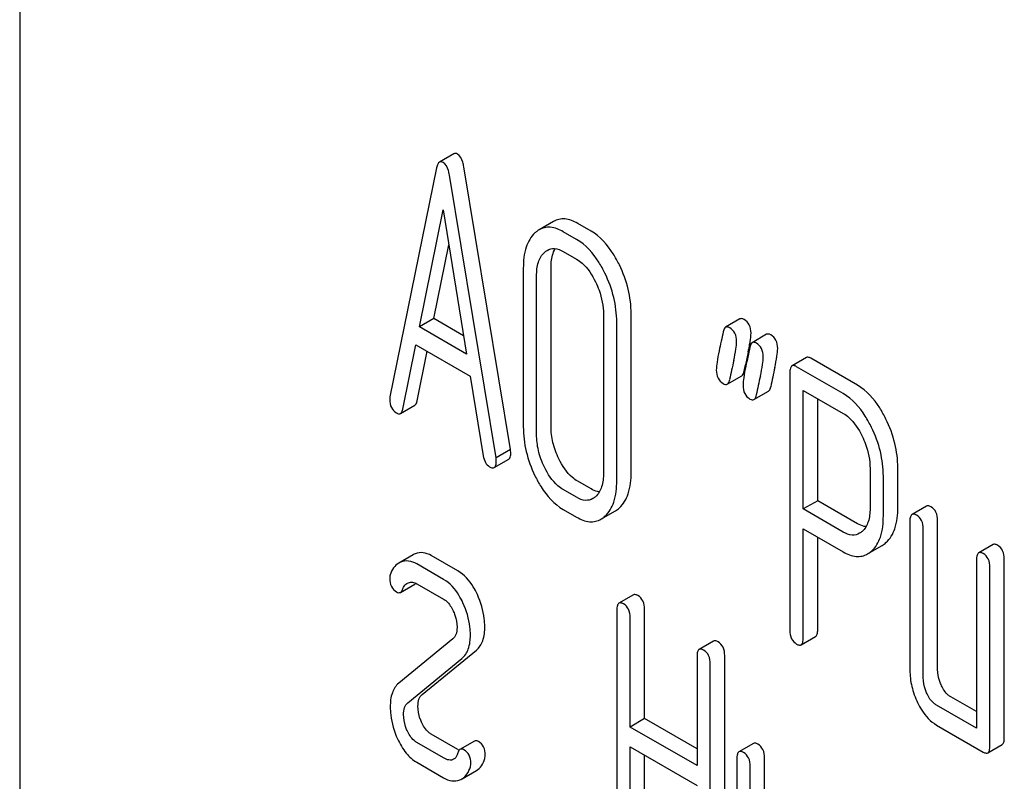
# Model space of a CAD drawing. Units: millimetres. Extents: x 0 to 4200, y 0 to 2970.
# Drawn here: x 3629 to 3643, y 1103 to 1114 of the extents above; entities that cross this region are included whole.
import ezdxf

# ---------------------------------------------------------------- set-up
doc = ezdxf.new("R2010")
doc.units = ezdxf.units.MM
doc.header["$LTSCALE"] = 231
doc.layers.get('0').update_dxf_attribs({"linetype": 'CONTINUOUS'})

msp = doc.modelspace()

# ---------------------------------------------------------------- linework, layer by layer
at = {"color": 7, "linetype": 'Continuous'}
for p, q in [((3628.774, 1122.648), (3628.774, 1000.172)), ((3635.163, 1112.394), (3634.951, 1112.271)), ((3634.91, 1112.189), (3634.223, 1108.821)), ((3635.997, 1108.042), (3635.31, 1112.203)), ((3635.785, 1107.92), (3635.098, 1112.08)), ((3634.657, 1109.846), (3635.004, 1111.569)), ((3635.004, 1111.569), (3635.351, 1109.445)), ((3636.63, 1111.398), (3636.418, 1111.275)), ((3637.182, 1111.257), (3636.985, 1111.37)), ((3636.969, 1111.134), (3636.773, 1111.247)), ((3634.869, 1109.969), (3635.088, 1111.055)), ((3636.773, 1110.956), (3636.969, 1110.842)), ((3636.185, 1110.712), (3636.185, 1108.377)), ((3636.593, 1108.386), (3636.593, 1110.721)), ((3636.381, 1108.264), (3636.381, 1110.598)), ((3637.364, 1110.031), (3637.364, 1107.697)), ((3637.772, 1107.706), (3637.772, 1110.04)), ((3634.869, 1109.969), (3634.657, 1109.846)), ((3635.351, 1109.445), (3634.657, 1109.846)), ((3635.307, 1109.716), (3634.869, 1109.969)), ((3637.56, 1107.583), (3637.56, 1109.918)), ((3639.373, 1109.964), (3639.161, 1109.842)), ((3639.765, 1109.738), (3639.553, 1109.615)), ((3634.411, 1108.637), (3634.604, 1109.585)), ((3634.604, 1109.585), (3635.404, 1109.123)), ((3634.623, 1108.759), (3634.771, 1109.488)), ((3640.351, 1109.396), (3640.139, 1109.274)), ((3639.434, 1109.195), (3639.454, 1109.291)), ((3640.893, 1108.866), (3640.206, 1109.262)), ((3641.105, 1108.989), (3640.418, 1109.385)), ((3635.404, 1109.123), (3635.596, 1107.952)), ((3639.186, 1109.006), (3639.399, 1109.128)), ((3640.108, 1109.173), (3640.108, 1105.385)), ((3639.579, 1108.779), (3639.791, 1108.902)), ((3640.304, 1107.169), (3640.304, 1108.914)), ((3640.304, 1108.914), (3640.893, 1108.574)), ((3634.378, 1108.574), (3634.59, 1108.697)), ((3640.517, 1107.291), (3640.517, 1108.792)), ((3635.997, 1108.042), (3635.785, 1107.92)), ((3635.758, 1107.779), (3635.971, 1107.902)), ((3641.287, 1107.766), (3641.287, 1107.179)), ((3641.483, 1107.066), (3641.483, 1107.653)), ((3641.696, 1107.189), (3641.696, 1107.775)), ((3637.182, 1107.463), (3636.985, 1107.576)), ((3636.969, 1107.341), (3636.773, 1107.454)), ((3640.517, 1107.291), (3640.304, 1107.169)), ((3641.105, 1106.952), (3640.517, 1107.291)), ((3636.773, 1107.162), (3636.969, 1107.049)), ((3637.328, 1107.02), (3637.541, 1107.142)), ((3640.893, 1106.829), (3640.304, 1107.169)), ((3642.117, 1107.212), (3641.905, 1107.09)), ((3641.874, 1106.99), (3641.874, 1104.801)), ((3642.282, 1104.81), (3642.282, 1106.999)), ((3640.304, 1105.272), (3640.304, 1106.877)), ((3640.304, 1106.877), (3640.893, 1106.537)), ((3642.07, 1104.688), (3642.07, 1106.876)), ((3640.517, 1105.395), (3640.517, 1106.755)), ((3643.098, 1106.646), (3642.886, 1106.524)), ((3634.563, 1106.494), (3634.351, 1106.372)), ((3641.252, 1106.508), (3641.464, 1106.631)), ((3635.012, 1106.134), (3634.619, 1106.361)), ((3635.224, 1106.257), (3634.831, 1106.483)), ((3642.855, 1106.423), (3642.855, 1103.943)), ((3643.263, 1103.806), (3643.263, 1106.432)), ((3643.051, 1103.684), (3643.051, 1106.31)), ((3634.378, 1105.943), (3634.59, 1106.065)), ((3634.619, 1106.069), (3635.012, 1105.842)), ((3637.805, 1105.906), (3637.593, 1105.784)), ((3637.562, 1105.683), (3637.562, 1101.89)), ((3637.97, 1104.085), (3637.97, 1105.692)), ((3637.758, 1103.962), (3637.758, 1105.57)), ((3635.149, 1105.258), (3634.351, 1104.605)), ((3638.984, 1105.225), (3638.772, 1105.103)), ((3640.273, 1105.172), (3640.486, 1105.294)), ((3634.696, 1104.44), (3635.494, 1105.094)), ((3634.484, 1104.317), (3635.282, 1104.971)), ((3638.741, 1105.003), (3638.741, 1103.395)), ((3639.149, 1101.218), (3639.149, 1105.012)), ((3638.937, 1101.096), (3638.937, 1104.889)), ((3642.855, 1104.188), (3642.478, 1104.405)), ((3642.855, 1103.943), (3642.266, 1104.283)), ((3637.97, 1104.085), (3637.758, 1103.962)), ((3638.741, 1103.64), (3637.97, 1104.085)), ((3638.741, 1103.395), (3637.758, 1103.962)), ((3642.266, 1103.991), (3642.953, 1103.594)), ((3635.224, 1103.63), (3634.831, 1103.857)), ((3635.465, 1103.755), (3635.253, 1103.633)), ((3635.012, 1103.508), (3634.619, 1103.734)), ((3637.758, 1101.776), (3637.758, 1103.67)), ((3637.758, 1103.67), (3638.741, 1103.103)), ((3639.57, 1103.719), (3639.358, 1103.597)), ((3643.02, 1103.583), (3643.232, 1103.706)), ((3637.97, 1101.899), (3637.97, 1103.548)), ((3639.327, 1103.497), (3639.327, 1101.308)), ((3639.736, 1101.317), (3639.736, 1103.506)), ((3634.619, 1103.443), (3635.012, 1103.216)), ((3635.283, 1103.2), (3635.495, 1103.322)), ((3639.524, 1101.195), (3639.524, 1103.383))]:
    msp.add_line(p, q, dxfattribs=at)
for centre, radius, start, end in [((3636.814, 1110.077), 2.746, 348.3826, 349.427), ((3657.061, 1105.616), 17.987, 167.6091, 168.2123), ((3636.124, 1110.219), 3.45, 347.5634, 348.3901), ((3660.263, 1104.759), 21.479, 167.6503, 168.4172), ((3660.864, 1104.656), 21.476, 167.6502, 168.4173), ((3660.652, 1104.534), 21.476, 167.6502, 168.4173), ((3634.684, 1106.284), 0.243, 111.8316, 119.955), ((3634.472, 1106.161), 0.243, 111.8316, 119.955), ((3635.407, 1103.947), 0.366, 239.9522, 242.926), ((3635.173, 1103.389), 0.219, 290.8539, 299.9456)]:
    msp.add_arc(centre, radius, start, end, dxfattribs=at)
for points, knots in [([(3635.216, 1112.389), (3635.207, 1112.394), (3635.19, 1112.401), (3635.17, 1112.398), (3635.163, 1112.394)], [0, 0, 0, 0, 0.552683, 1, 1, 1, 1]), ([(3635.31, 1112.203), (3635.306, 1112.225), (3635.292, 1112.293), (3635.257, 1112.365), (3635.216, 1112.389)], [0, 0, 0, 0, 0.319822, 1, 1, 1, 1]), ([(3634.951, 1112.271), (3634.94, 1112.265), (3634.921, 1112.238), (3634.913, 1112.207), (3634.91, 1112.189)], [0, 0, 0, 0, 0.400917, 1, 1, 1, 1]), ([(3635.004, 1112.266), (3634.995, 1112.271), (3634.978, 1112.279), (3634.958, 1112.275), (3634.951, 1112.271)], [0, 0, 0, 0, 0.552683, 1, 1, 1, 1]), ([(3635.098, 1112.08), (3635.094, 1112.103), (3635.08, 1112.17), (3635.045, 1112.242), (3635.004, 1112.266)], [0, 0, 0, 0, 0.319822, 1, 1, 1, 1]), ([(3636.985, 1111.37), (3636.927, 1111.403), (3636.834, 1111.441), (3636.708, 1111.434), (3636.654, 1111.412), (3636.63, 1111.398)], [0, 0, 0, 0, 0.539994, 0.770845, 1, 1, 1, 1]), ([(3636.418, 1111.275), (3636.402, 1111.266), (3636.381, 1111.251), (3636.362, 1111.235), (3636.357, 1111.231)], [0, 0, 0, 0, 0.741447, 1, 1, 1, 1]), ([(3636.773, 1111.247), (3636.715, 1111.281), (3636.622, 1111.319), (3636.496, 1111.311), (3636.442, 1111.289), (3636.418, 1111.275)], [0, 0, 0, 0, 0.539994, 0.770845, 1, 1, 1, 1]), ([(3636.357, 1111.231), (3636.297, 1111.175), (3636.201, 1111.005), (3636.185, 1110.816), (3636.185, 1110.712)], [0, 0, 0, 0, 0.440534, 1, 1, 1, 1]), ([(3637.387, 1110.636), (3637.359, 1110.692), (3637.256, 1110.883), (3637.104, 1111.056), (3636.969, 1111.134)], [0, 0, 0, 0, 0.28692, 1, 1, 1, 1]), ([(3637.599, 1110.758), (3637.571, 1110.814), (3637.468, 1111.005), (3637.316, 1111.179), (3637.182, 1111.257)], [0, 0, 0, 0, 0.28692, 1, 1, 1, 1]), ([(3636.538, 1110.973), (3636.569, 1110.992), (3636.655, 1111.011), (3636.734, 1110.978), (3636.773, 1110.956)], [0, 0, 0, 0, 0.449077, 1, 1, 1, 1]), ([(3636.593, 1110.721), (3636.593, 1110.748), (3636.597, 1110.843), (3636.619, 1110.94), (3636.654, 1110.998)], [0, 0, 0, 0, 0.287718, 1, 1, 1, 1]), ([(3636.381, 1110.598), (3636.381, 1110.666), (3636.391, 1110.792), (3636.455, 1110.905), (3636.497, 1110.943)], [0, 0, 0, 0, 0.547285, 1, 1, 1, 1]), ([(3636.969, 1110.842), (3636.998, 1110.826), (3637.117, 1110.739), (3637.198, 1110.61), (3637.248, 1110.509)], [0, 0, 0, 0, 0.228303, 1, 1, 1, 1]), ([(3637.772, 1110.04), (3637.772, 1110.162), (3637.741, 1110.41), (3637.654, 1110.645), (3637.599, 1110.758)], [0, 0, 0, 0, 0.490333, 1, 1, 1, 1]), ([(3637.56, 1109.918), (3637.56, 1110.039), (3637.529, 1110.288), (3637.442, 1110.522), (3637.387, 1110.636)], [0, 0, 0, 0, 0.490333, 1, 1, 1, 1]), ([(3637.248, 1110.509), (3637.267, 1110.469), (3637.332, 1110.318), (3637.364, 1110.152), (3637.364, 1110.031)], [0, 0, 0, 0, 0.268654, 1, 1, 1, 1]), ([(3639.434, 1109.956), (3639.428, 1109.96), (3639.41, 1109.969), (3639.385, 1109.972), (3639.373, 1109.964)], [0, 0, 0, 0, 0.314894, 1, 1, 1, 1]), ([(3639.161, 1109.842), (3639.156, 1109.839), (3639.137, 1109.822), (3639.13, 1109.796), (3639.126, 1109.776)], [0, 0, 0, 0, 0.194455, 1, 1, 1, 1]), ([(3639.222, 1109.834), (3639.216, 1109.837), (3639.197, 1109.847), (3639.173, 1109.849), (3639.161, 1109.842)], [0, 0, 0, 0, 0.314894, 1, 1, 1, 1]), ([(3639.324, 1109.635), (3639.324, 1109.676), (3639.311, 1109.756), (3639.253, 1109.816), (3639.222, 1109.834)], [0, 0, 0, 0, 0.528563, 1, 1, 1, 1]), ([(3639.536, 1109.757), (3639.536, 1109.798), (3639.523, 1109.879), (3639.465, 1109.938), (3639.434, 1109.956)], [0, 0, 0, 0, 0.528563, 1, 1, 1, 1]), ([(3639.513, 1109.574), (3639.517, 1109.592), (3639.527, 1109.653), (3639.536, 1109.715), (3639.536, 1109.757)], [0, 0, 0, 0, 0.309462, 1, 1, 1, 1]), ([(3639.826, 1109.73), (3639.82, 1109.733), (3639.802, 1109.743), (3639.777, 1109.745), (3639.765, 1109.738)], [0, 0, 0, 0, 0.314893, 1, 1, 1, 1]), ([(3639.928, 1109.531), (3639.928, 1109.572), (3639.915, 1109.652), (3639.858, 1109.712), (3639.826, 1109.73)], [0, 0, 0, 0, 0.528564, 1, 1, 1, 1]), ([(3639.281, 1109.353), (3639.294, 1109.409), (3639.312, 1109.502), (3639.324, 1109.597), (3639.324, 1109.635)], [0, 0, 0, 0, 0.597416, 1, 1, 1, 1]), ([(3639.553, 1109.615), (3639.549, 1109.613), (3639.529, 1109.596), (3639.522, 1109.569), (3639.518, 1109.549)], [0, 0, 0, 0, 0.194455, 1, 1, 1, 1]), ([(3639.614, 1109.607), (3639.608, 1109.611), (3639.59, 1109.62), (3639.565, 1109.623), (3639.553, 1109.615)], [0, 0, 0, 0, 0.314893, 1, 1, 1, 1]), ([(3639.716, 1109.408), (3639.716, 1109.449), (3639.703, 1109.53), (3639.645, 1109.589), (3639.614, 1109.607)], [0, 0, 0, 0, 0.528564, 1, 1, 1, 1]), ([(3639.066, 1109.495), (3639.055, 1109.439), (3639.037, 1109.345), (3639.025, 1109.25), (3639.025, 1109.212)], [0, 0, 0, 0, 0.598206, 1, 1, 1, 1]), ([(3639.674, 1109.127), (3639.686, 1109.182), (3639.704, 1109.275), (3639.716, 1109.37), (3639.716, 1109.408)], [0, 0, 0, 0, 0.597416, 1, 1, 1, 1]), ([(3639.886, 1109.249), (3639.898, 1109.305), (3639.916, 1109.398), (3639.928, 1109.493), (3639.928, 1109.531)], [0, 0, 0, 0, 0.597416, 1, 1, 1, 1]), ([(3640.418, 1109.385), (3640.412, 1109.389), (3640.392, 1109.399), (3640.365, 1109.404), (3640.351, 1109.396)], [0, 0, 0, 0, 0.327896, 1, 1, 1, 1]), ([(3639.459, 1109.268), (3639.447, 1109.212), (3639.429, 1109.119), (3639.418, 1109.024), (3639.418, 1108.985)], [0, 0, 0, 0, 0.598206, 1, 1, 1, 1]), ([(3640.139, 1109.274), (3640.127, 1109.267), (3640.109, 1109.231), (3640.108, 1109.195), (3640.108, 1109.173)], [0, 0, 0, 0, 0.38345, 1, 1, 1, 1]), ([(3640.206, 1109.262), (3640.2, 1109.266), (3640.18, 1109.277), (3640.153, 1109.281), (3640.139, 1109.274)], [0, 0, 0, 0, 0.327896, 1, 1, 1, 1]), ([(3639.025, 1109.212), (3639.025, 1109.171), (3639.037, 1109.09), (3639.095, 1109.031), (3639.127, 1109.013)], [0, 0, 0, 0, 0.525555, 1, 1, 1, 1]), ([(3639.399, 1109.128), (3639.403, 1109.131), (3639.422, 1109.148), (3639.43, 1109.174), (3639.434, 1109.195)], [0, 0, 0, 0, 0.193911, 1, 1, 1, 1]), ([(3639.127, 1109.013), (3639.137, 1109.007), (3639.157, 1108.998), (3639.179, 1109.001), (3639.186, 1109.006)], [0, 0, 0, 0, 0.56455, 1, 1, 1, 1]), ([(3639.186, 1109.006), (3639.191, 1109.008), (3639.21, 1109.025), (3639.218, 1109.052), (3639.222, 1109.072)], [0, 0, 0, 0, 0.193911, 1, 1, 1, 1]), ([(3639.418, 1108.985), (3639.418, 1108.945), (3639.429, 1108.864), (3639.488, 1108.805), (3639.52, 1108.786)], [0, 0, 0, 0, 0.525555, 1, 1, 1, 1]), ([(3639.791, 1108.902), (3639.795, 1108.904), (3639.815, 1108.921), (3639.822, 1108.948), (3639.826, 1108.968)], [0, 0, 0, 0, 0.193911, 1, 1, 1, 1]), ([(3641.521, 1108.492), (3641.493, 1108.548), (3641.389, 1108.738), (3641.239, 1108.911), (3641.105, 1108.989)], [0, 0, 0, 0, 0.287727, 1, 1, 1, 1]), ([(3634.223, 1108.821), (3634.222, 1108.817), (3634.219, 1108.804), (3634.219, 1108.79), (3634.219, 1108.78)], [0, 0, 0, 0, 0.275284, 1, 1, 1, 1]), ([(3639.579, 1108.779), (3639.583, 1108.782), (3639.603, 1108.799), (3639.61, 1108.825), (3639.614, 1108.846)], [0, 0, 0, 0, 0.193911, 1, 1, 1, 1]), ([(3641.309, 1108.369), (3641.281, 1108.425), (3641.177, 1108.615), (3641.027, 1108.789), (3640.893, 1108.866)], [0, 0, 0, 0, 0.287727, 1, 1, 1, 1]), ([(3634.219, 1108.78), (3634.219, 1108.739), (3634.231, 1108.659), (3634.288, 1108.6), (3634.319, 1108.582)], [0, 0, 0, 0, 0.529506, 1, 1, 1, 1]), ([(3634.59, 1108.697), (3634.594, 1108.699), (3634.613, 1108.715), (3634.62, 1108.74), (3634.623, 1108.759)], [0, 0, 0, 0, 0.194761, 1, 1, 1, 1]), ([(3639.52, 1108.786), (3639.53, 1108.781), (3639.549, 1108.772), (3639.571, 1108.775), (3639.579, 1108.779)], [0, 0, 0, 0, 0.56455, 1, 1, 1, 1]), ([(3634.319, 1108.582), (3634.325, 1108.579), (3634.342, 1108.569), (3634.366, 1108.567), (3634.378, 1108.574)], [0, 0, 0, 0, 0.309917, 1, 1, 1, 1]), ([(3634.378, 1108.574), (3634.382, 1108.577), (3634.401, 1108.593), (3634.408, 1108.618), (3634.411, 1108.637)], [0, 0, 0, 0, 0.194761, 1, 1, 1, 1]), ([(3640.893, 1108.574), (3640.922, 1108.558), (3641.039, 1108.471), (3641.12, 1108.343), (3641.17, 1108.242)], [0, 0, 0, 0, 0.228387, 1, 1, 1, 1]), ([(3636.185, 1108.377), (3636.185, 1108.256), (3636.215, 1108.007), (3636.301, 1107.772), (3636.356, 1107.658)], [0, 0, 0, 0, 0.489219, 1, 1, 1, 1]), ([(3636.708, 1107.907), (3636.671, 1107.984), (3636.613, 1108.14), (3636.593, 1108.306), (3636.593, 1108.386)], [0, 0, 0, 0, 0.513206, 1, 1, 1, 1]), ([(3641.696, 1107.775), (3641.696, 1107.896), (3641.664, 1108.144), (3641.577, 1108.378), (3641.521, 1108.492)], [0, 0, 0, 0, 0.487817, 1, 1, 1, 1]), ([(3636.496, 1107.785), (3636.458, 1107.863), (3636.4, 1108.02), (3636.381, 1108.186), (3636.381, 1108.264)], [0, 0, 0, 0, 0.526162, 1, 1, 1, 1]), ([(3641.17, 1108.242), (3641.189, 1108.203), (3641.255, 1108.052), (3641.287, 1107.886), (3641.287, 1107.766)], [0, 0, 0, 0, 0.268549, 1, 1, 1, 1]), ([(3641.483, 1107.653), (3641.483, 1107.773), (3641.452, 1108.022), (3641.365, 1108.255), (3641.309, 1108.369)], [0, 0, 0, 0, 0.487817, 1, 1, 1, 1]), ([(3635.596, 1107.952), (3635.601, 1107.918), (3635.618, 1107.855), (3635.664, 1107.806), (3635.688, 1107.791)], [0, 0, 0, 0, 0.550026, 1, 1, 1, 1]), ([(3635.971, 1107.902), (3635.982, 1107.908), (3636, 1107.941), (3636.001, 1107.975), (3636.001, 1107.996)], [0, 0, 0, 0, 0.386594, 1, 1, 1, 1]), ([(3636.001, 1107.996), (3636.001, 1107.999), (3636, 1108.015), (3635.998, 1108.03), (3635.997, 1108.042)], [0, 0, 0, 0, 0.205592, 1, 1, 1, 1]), ([(3635.758, 1107.779), (3635.77, 1107.786), (3635.787, 1107.819), (3635.788, 1107.853), (3635.788, 1107.874)], [0, 0, 0, 0, 0.386594, 1, 1, 1, 1]), ([(3635.788, 1107.874), (3635.788, 1107.877), (3635.788, 1107.892), (3635.786, 1107.907), (3635.785, 1107.92)], [0, 0, 0, 0, 0.205592, 1, 1, 1, 1]), ([(3636.985, 1107.576), (3636.958, 1107.592), (3636.839, 1107.678), (3636.757, 1107.805), (3636.708, 1107.907)], [0, 0, 0, 0, 0.219598, 1, 1, 1, 1]), ([(3635.688, 1107.791), (3635.695, 1107.787), (3635.716, 1107.776), (3635.744, 1107.771), (3635.758, 1107.779)], [0, 0, 0, 0, 0.328239, 1, 1, 1, 1]), ([(3636.356, 1107.658), (3636.384, 1107.602), (3636.487, 1107.411), (3636.639, 1107.24), (3636.773, 1107.162)], [0, 0, 0, 0, 0.28736, 1, 1, 1, 1]), ([(3636.773, 1107.454), (3636.745, 1107.47), (3636.626, 1107.556), (3636.545, 1107.684), (3636.496, 1107.785)], [0, 0, 0, 0, 0.228192, 1, 1, 1, 1]), ([(3637.364, 1107.697), (3637.364, 1107.628), (3637.354, 1107.502), (3637.29, 1107.387), (3637.248, 1107.35)], [0, 0, 0, 0, 0.547692, 1, 1, 1, 1]), ([(3637.599, 1107.185), (3637.659, 1107.239), (3637.756, 1107.411), (3637.772, 1107.6), (3637.772, 1107.706)], [0, 0, 0, 0, 0.435093, 1, 1, 1, 1]), ([(3637.387, 1107.062), (3637.447, 1107.117), (3637.544, 1107.288), (3637.56, 1107.478), (3637.56, 1107.583)], [0, 0, 0, 0, 0.435093, 1, 1, 1, 1]), ([(3637.304, 1107.419), (3637.294, 1107.42), (3637.251, 1107.428), (3637.211, 1107.446), (3637.182, 1107.463)], [0, 0, 0, 0, 0.227111, 1, 1, 1, 1]), ([(3637.208, 1107.321), (3637.176, 1107.303), (3637.089, 1107.283), (3637.009, 1107.318), (3636.969, 1107.341)], [0, 0, 0, 0, 0.448592, 1, 1, 1, 1]), ([(3642.184, 1107.201), (3642.177, 1107.205), (3642.157, 1107.216), (3642.13, 1107.22), (3642.117, 1107.212)], [0, 0, 0, 0, 0.327896, 1, 1, 1, 1]), ([(3641.287, 1107.179), (3641.287, 1107.112), (3641.277, 1106.987), (3641.212, 1106.874), (3641.17, 1106.838)], [0, 0, 0, 0, 0.548288, 1, 1, 1, 1]), ([(3641.522, 1106.674), (3641.583, 1106.728), (3641.68, 1106.897), (3641.696, 1107.084), (3641.696, 1107.189)], [0, 0, 0, 0, 0.436635, 1, 1, 1, 1]), ([(3641.905, 1107.09), (3641.893, 1107.083), (3641.875, 1107.047), (3641.874, 1107.012), (3641.874, 1106.99)], [0, 0, 0, 0, 0.38345, 1, 1, 1, 1]), ([(3641.972, 1107.079), (3641.965, 1107.083), (3641.945, 1107.093), (3641.918, 1107.098), (3641.905, 1107.09)], [0, 0, 0, 0, 0.327896, 1, 1, 1, 1]), ([(3642.07, 1106.876), (3642.07, 1106.918), (3642.059, 1106.999), (3642.003, 1107.061), (3641.972, 1107.079)], [0, 0, 0, 0, 0.538333, 1, 1, 1, 1]), ([(3642.282, 1106.999), (3642.282, 1107.041), (3642.271, 1107.121), (3642.215, 1107.183), (3642.184, 1107.201)], [0, 0, 0, 0, 0.538333, 1, 1, 1, 1]), ([(3636.969, 1107.049), (3637.028, 1107.015), (3637.122, 1106.976), (3637.249, 1106.983), (3637.303, 1107.005), (3637.328, 1107.02)], [0, 0, 0, 0, 0.539732, 0.770472, 1, 1, 1, 1]), ([(3641.228, 1106.909), (3641.218, 1106.909), (3641.175, 1106.917), (3641.134, 1106.935), (3641.105, 1106.952)], [0, 0, 0, 0, 0.228004, 1, 1, 1, 1]), ([(3641.31, 1106.551), (3641.37, 1106.605), (3641.467, 1106.774), (3641.483, 1106.962), (3641.483, 1107.066)], [0, 0, 0, 0, 0.436635, 1, 1, 1, 1]), ([(3641.133, 1106.812), (3641.101, 1106.793), (3641.014, 1106.772), (3640.933, 1106.806), (3640.893, 1106.829)], [0, 0, 0, 0, 0.449202, 1, 1, 1, 1]), ([(3643.165, 1106.635), (3643.158, 1106.639), (3643.138, 1106.649), (3643.111, 1106.654), (3643.098, 1106.646)], [0, 0, 0, 0, 0.327896, 1, 1, 1, 1]), ([(3634.831, 1106.483), (3634.794, 1106.505), (3634.715, 1106.536), (3634.63, 1106.524), (3634.594, 1106.509)], [0, 0, 0, 0, 0.527229, 1, 1, 1, 1]), ([(3640.893, 1106.537), (3640.952, 1106.504), (3641.045, 1106.465), (3641.172, 1106.472), (3641.227, 1106.494), (3641.252, 1106.508)], [0, 0, 0, 0, 0.539732, 0.770471, 1, 1, 1, 1]), ([(3642.886, 1106.524), (3642.874, 1106.517), (3642.856, 1106.481), (3642.855, 1106.445), (3642.855, 1106.423)], [0, 0, 0, 0, 0.38345, 1, 1, 1, 1]), ([(3642.953, 1106.513), (3642.946, 1106.516), (3642.926, 1106.527), (3642.899, 1106.531), (3642.886, 1106.524)], [0, 0, 0, 0, 0.327896, 1, 1, 1, 1]), ([(3643.051, 1106.31), (3643.051, 1106.352), (3643.04, 1106.433), (3642.984, 1106.495), (3642.953, 1106.513)], [0, 0, 0, 0, 0.538334, 1, 1, 1, 1]), ([(3643.263, 1106.432), (3643.263, 1106.474), (3643.252, 1106.555), (3643.196, 1106.617), (3643.165, 1106.635)], [0, 0, 0, 0, 0.538334, 1, 1, 1, 1]), ([(3634.351, 1106.372), (3634.322, 1106.355), (3634.267, 1106.304), (3634.237, 1106.237), (3634.226, 1106.2)], [0, 0, 0, 0, 0.469582, 1, 1, 1, 1]), ([(3634.619, 1106.361), (3634.582, 1106.382), (3634.503, 1106.414), (3634.418, 1106.401), (3634.382, 1106.387)], [0, 0, 0, 0, 0.527229, 1, 1, 1, 1]), ([(3635.509, 1105.91), (3635.491, 1105.949), (3635.422, 1106.082), (3635.317, 1106.203), (3635.224, 1106.257)], [0, 0, 0, 0, 0.285714, 1, 1, 1, 1]), ([(3634.219, 1106.148), (3634.219, 1106.108), (3634.231, 1106.027), (3634.289, 1105.968), (3634.321, 1105.949)], [0, 0, 0, 0, 0.525554, 1, 1, 1, 1]), ([(3634.411, 1105.994), (3634.413, 1106.003), (3634.425, 1106.034), (3634.448, 1106.062), (3634.469, 1106.074)], [0, 0, 0, 0, 0.273792, 1, 1, 1, 1]), ([(3634.494, 1106.085), (3634.513, 1106.09), (3634.557, 1106.096), (3634.599, 1106.081), (3634.619, 1106.069)], [0, 0, 0, 0, 0.456773, 1, 1, 1, 1]), ([(3635.297, 1105.787), (3635.279, 1105.826), (3635.21, 1105.96), (3635.105, 1106.08), (3635.012, 1106.134)], [0, 0, 0, 0, 0.285714, 1, 1, 1, 1]), ([(3634.321, 1105.949), (3634.331, 1105.944), (3634.349, 1105.935), (3634.37, 1105.939), (3634.378, 1105.943)], [0, 0, 0, 0, 0.559306, 1, 1, 1, 1]), ([(3634.378, 1105.943), (3634.381, 1105.945), (3634.398, 1105.958), (3634.406, 1105.979), (3634.411, 1105.994)], [0, 0, 0, 0, 0.202771, 1, 1, 1, 1]), ([(3637.872, 1105.895), (3637.866, 1105.899), (3637.846, 1105.909), (3637.818, 1105.914), (3637.805, 1105.906)], [0, 0, 0, 0, 0.327896, 1, 1, 1, 1]), ([(3635.012, 1105.842), (3635.026, 1105.834), (3635.087, 1105.789), (3635.128, 1105.723), (3635.153, 1105.67)], [0, 0, 0, 0, 0.228398, 1, 1, 1, 1]), ([(3635.406, 1105.317), (3635.406, 1105.356), (3635.396, 1105.518), (3635.348, 1105.676), (3635.297, 1105.787)], [0, 0, 0, 0, 0.241153, 1, 1, 1, 1]), ([(3635.618, 1105.44), (3635.618, 1105.479), (3635.608, 1105.64), (3635.56, 1105.798), (3635.509, 1105.91)], [0, 0, 0, 0, 0.241153, 1, 1, 1, 1]), ([(3637.593, 1105.784), (3637.581, 1105.777), (3637.563, 1105.741), (3637.562, 1105.705), (3637.562, 1105.683)], [0, 0, 0, 0, 0.38345, 1, 1, 1, 1]), ([(3637.66, 1105.773), (3637.653, 1105.776), (3637.633, 1105.787), (3637.606, 1105.791), (3637.593, 1105.784)], [0, 0, 0, 0, 0.327896, 1, 1, 1, 1]), ([(3637.758, 1105.57), (3637.758, 1105.612), (3637.747, 1105.693), (3637.691, 1105.755), (3637.66, 1105.773)], [0, 0, 0, 0, 0.538333, 1, 1, 1, 1]), ([(3637.97, 1105.692), (3637.97, 1105.734), (3637.959, 1105.815), (3637.903, 1105.877), (3637.872, 1105.895)], [0, 0, 0, 0, 0.538333, 1, 1, 1, 1]), ([(3635.153, 1105.67), (3635.162, 1105.65), (3635.194, 1105.574), (3635.21, 1105.491), (3635.21, 1105.43)], [0, 0, 0, 0, 0.268086, 1, 1, 1, 1]), ([(3635.21, 1105.43), (3635.21, 1105.413), (3635.207, 1105.352), (3635.183, 1105.286), (3635.149, 1105.258)], [0, 0, 0, 0, 0.289881, 1, 1, 1, 1]), ([(3635.494, 1105.094), (3635.537, 1105.128), (3635.607, 1105.242), (3635.618, 1105.369), (3635.618, 1105.44)], [0, 0, 0, 0, 0.43807, 1, 1, 1, 1]), ([(3640.108, 1105.385), (3640.108, 1105.343), (3640.117, 1105.262), (3640.175, 1105.201), (3640.206, 1105.183)], [0, 0, 0, 0, 0.539316, 1, 1, 1, 1]), ([(3640.486, 1105.294), (3640.497, 1105.301), (3640.516, 1105.337), (3640.517, 1105.372), (3640.517, 1105.395)], [0, 0, 0, 0, 0.379508, 1, 1, 1, 1]), ([(3635.282, 1104.971), (3635.325, 1105.006), (3635.395, 1105.119), (3635.406, 1105.247), (3635.406, 1105.317)], [0, 0, 0, 0, 0.43807, 1, 1, 1, 1]), ([(3639.051, 1105.214), (3639.045, 1105.218), (3639.025, 1105.229), (3638.997, 1105.233), (3638.984, 1105.225)], [0, 0, 0, 0, 0.327896, 1, 1, 1, 1]), ([(3639.149, 1105.012), (3639.149, 1105.054), (3639.138, 1105.134), (3639.082, 1105.196), (3639.051, 1105.214)], [0, 0, 0, 0, 0.538333, 1, 1, 1, 1]), ([(3640.273, 1105.172), (3640.285, 1105.179), (3640.303, 1105.214), (3640.304, 1105.25), (3640.304, 1105.272)], [0, 0, 0, 0, 0.379508, 1, 1, 1, 1]), ([(3638.772, 1105.103), (3638.76, 1105.096), (3638.742, 1105.06), (3638.741, 1105.025), (3638.741, 1105.003)], [0, 0, 0, 0, 0.38345, 1, 1, 1, 1]), ([(3638.839, 1105.092), (3638.832, 1105.096), (3638.812, 1105.106), (3638.785, 1105.111), (3638.772, 1105.103)], [0, 0, 0, 0, 0.327896, 1, 1, 1, 1]), ([(3638.937, 1104.889), (3638.937, 1104.931), (3638.926, 1105.012), (3638.87, 1105.074), (3638.839, 1105.092)], [0, 0, 0, 0, 0.538333, 1, 1, 1, 1]), ([(3640.206, 1105.183), (3640.213, 1105.179), (3640.233, 1105.169), (3640.26, 1105.164), (3640.273, 1105.172)], [0, 0, 0, 0, 0.325073, 1, 1, 1, 1]), ([(3641.874, 1104.801), (3641.874, 1104.72), (3641.893, 1104.553), (3641.951, 1104.397), (3641.988, 1104.321)], [0, 0, 0, 0, 0.490734, 1, 1, 1, 1]), ([(3642.339, 1104.57), (3642.329, 1104.59), (3642.297, 1104.666), (3642.282, 1104.749), (3642.282, 1104.81)], [0, 0, 0, 0, 0.263589, 1, 1, 1, 1]), ([(3642.127, 1104.448), (3642.117, 1104.468), (3642.085, 1104.544), (3642.07, 1104.627), (3642.07, 1104.688)], [0, 0, 0, 0, 0.269171, 1, 1, 1, 1]), ([(3634.351, 1104.605), (3634.308, 1104.569), (3634.238, 1104.457), (3634.227, 1104.329), (3634.227, 1104.259)], [0, 0, 0, 0, 0.440683, 1, 1, 1, 1]), ([(3642.478, 1104.405), (3642.464, 1104.413), (3642.405, 1104.455), (3642.364, 1104.519), (3642.339, 1104.57)], [0, 0, 0, 0, 0.221223, 1, 1, 1, 1]), ([(3634.635, 1104.268), (3634.635, 1104.303), (3634.64, 1104.366), (3634.675, 1104.423), (3634.696, 1104.44)], [0, 0, 0, 0, 0.560926, 1, 1, 1, 1]), ([(3641.988, 1104.321), (3642.006, 1104.283), (3642.075, 1104.156), (3642.177, 1104.042), (3642.266, 1103.991)], [0, 0, 0, 0, 0.286851, 1, 1, 1, 1]), ([(3642.266, 1104.283), (3642.252, 1104.291), (3642.192, 1104.333), (3642.151, 1104.397), (3642.127, 1104.448)], [0, 0, 0, 0, 0.227938, 1, 1, 1, 1]), ([(3634.227, 1104.259), (3634.227, 1104.219), (3634.236, 1104.057), (3634.283, 1103.898), (3634.334, 1103.787)], [0, 0, 0, 0, 0.243653, 1, 1, 1, 1]), ([(3634.423, 1104.145), (3634.423, 1104.18), (3634.428, 1104.243), (3634.462, 1104.3), (3634.484, 1104.317)], [0, 0, 0, 0, 0.549663, 1, 1, 1, 1]), ([(3634.687, 1104.032), (3634.679, 1104.051), (3634.649, 1104.126), (3634.635, 1104.208), (3634.635, 1104.268)], [0, 0, 0, 0, 0.255519, 1, 1, 1, 1]), ([(3634.475, 1103.91), (3634.466, 1103.93), (3634.437, 1104.005), (3634.423, 1104.086), (3634.423, 1104.145)], [0, 0, 0, 0, 0.268625, 1, 1, 1, 1]), ([(3634.831, 1103.857), (3634.817, 1103.865), (3634.754, 1103.91), (3634.712, 1103.978), (3634.687, 1104.032)], [0, 0, 0, 0, 0.224467, 1, 1, 1, 1]), ([(3634.619, 1103.734), (3634.604, 1103.743), (3634.542, 1103.788), (3634.499, 1103.856), (3634.475, 1103.91)], [0, 0, 0, 0, 0.228063, 1, 1, 1, 1]), ([(3634.334, 1103.787), (3634.368, 1103.713), (3634.444, 1103.58), (3634.56, 1103.477), (3634.619, 1103.443)], [0, 0, 0, 0, 0.542501, 1, 1, 1, 1]), ([(3635.524, 1103.749), (3635.514, 1103.755), (3635.495, 1103.763), (3635.473, 1103.76), (3635.465, 1103.755)], [0, 0, 0, 0, 0.557056, 1, 1, 1, 1]), ([(3635.626, 1103.55), (3635.626, 1103.591), (3635.613, 1103.671), (3635.556, 1103.731), (3635.524, 1103.749)], [0, 0, 0, 0, 0.528563, 1, 1, 1, 1]), ([(3643.232, 1103.706), (3643.244, 1103.713), (3643.262, 1103.748), (3643.263, 1103.784), (3643.263, 1103.806)], [0, 0, 0, 0, 0.379508, 1, 1, 1, 1]), ([(3635.253, 1103.633), (3635.25, 1103.631), (3635.234, 1103.618), (3635.226, 1103.598), (3635.221, 1103.583)], [0, 0, 0, 0, 0.205111, 1, 1, 1, 1]), ([(3635.312, 1103.626), (3635.302, 1103.632), (3635.283, 1103.641), (3635.261, 1103.637), (3635.253, 1103.633)], [0, 0, 0, 0, 0.557056, 1, 1, 1, 1]), ([(3635.414, 1103.427), (3635.414, 1103.468), (3635.401, 1103.549), (3635.343, 1103.608), (3635.312, 1103.626)], [0, 0, 0, 0, 0.528563, 1, 1, 1, 1]), ([(3639.358, 1103.597), (3639.346, 1103.59), (3639.328, 1103.554), (3639.327, 1103.519), (3639.327, 1103.497)], [0, 0, 0, 0, 0.38345, 1, 1, 1, 1]), ([(3639.426, 1103.586), (3639.419, 1103.59), (3639.399, 1103.6), (3639.372, 1103.605), (3639.358, 1103.597)], [0, 0, 0, 0, 0.327896, 1, 1, 1, 1]), ([(3639.638, 1103.708), (3639.631, 1103.712), (3639.611, 1103.723), (3639.584, 1103.727), (3639.57, 1103.719)], [0, 0, 0, 0, 0.327896, 1, 1, 1, 1]), ([(3639.736, 1103.506), (3639.736, 1103.548), (3639.725, 1103.629), (3639.669, 1103.69), (3639.638, 1103.708)], [0, 0, 0, 0, 0.538333, 1, 1, 1, 1]), ([(3643.02, 1103.583), (3643.032, 1103.59), (3643.05, 1103.626), (3643.051, 1103.661), (3643.051, 1103.684)], [0, 0, 0, 0, 0.379508, 1, 1, 1, 1]), ([(3635.159, 1103.487), (3635.139, 1103.476), (3635.083, 1103.471), (3635.036, 1103.494), (3635.012, 1103.508)], [0, 0, 0, 0, 0.445482, 1, 1, 1, 1]), ([(3635.221, 1103.583), (3635.218, 1103.573), (3635.206, 1103.536), (3635.183, 1103.501), (3635.159, 1103.487)], [0, 0, 0, 0, 0.274187, 1, 1, 1, 1]), ([(3635.495, 1103.322), (3635.524, 1103.339), (3635.579, 1103.392), (3635.607, 1103.461), (3635.618, 1103.499)], [0, 0, 0, 0, 0.459156, 1, 1, 1, 1]), ([(3635.618, 1103.499), (3635.619, 1103.503), (3635.623, 1103.52), (3635.626, 1103.537), (3635.626, 1103.55)], [0, 0, 0, 0, 0.235913, 1, 1, 1, 1]), ([(3639.524, 1103.383), (3639.524, 1103.425), (3639.513, 1103.506), (3639.457, 1103.568), (3639.426, 1103.586)], [0, 0, 0, 0, 0.538333, 1, 1, 1, 1]), ([(3642.953, 1103.594), (3642.959, 1103.591), (3642.979, 1103.58), (3643.006, 1103.576), (3643.02, 1103.583)], [0, 0, 0, 0, 0.325073, 1, 1, 1, 1]), ([(3635.283, 1103.2), (3635.312, 1103.216), (3635.366, 1103.27), (3635.395, 1103.339), (3635.406, 1103.377)], [0, 0, 0, 0, 0.459156, 1, 1, 1, 1]), ([(3635.406, 1103.377), (3635.407, 1103.381), (3635.411, 1103.397), (3635.414, 1103.414), (3635.414, 1103.427)], [0, 0, 0, 0, 0.235913, 1, 1, 1, 1]), ([(3635.012, 1103.216), (3635.05, 1103.194), (3635.128, 1103.162), (3635.215, 1103.171), (3635.251, 1103.185)], [0, 0, 0, 0, 0.52845, 1, 1, 1, 1])]:
    msp.add_open_spline(points, degree=3, knots=knots, dxfattribs=at)
for points in [[(3636.497, 1110.943), (3636.509, 1110.955), (3636.523, 1110.965), (3636.538, 1110.973)], [(3639.126, 1109.776), (3639.108, 1109.682), (3639.086, 1109.588), (3639.066, 1109.495)], [(3639.518, 1109.549), (3639.5, 1109.455), (3639.479, 1109.362), (3639.459, 1109.268)], [(3637.248, 1107.35), (3637.235, 1107.339), (3637.222, 1107.329), (3637.208, 1107.321)], [(3637.541, 1107.142), (3637.561, 1107.154), (3637.581, 1107.169), (3637.599, 1107.185)], [(3637.328, 1107.02), (3637.349, 1107.032), (3637.369, 1107.046), (3637.387, 1107.062)], [(3641.17, 1106.838), (3641.159, 1106.828), (3641.146, 1106.819), (3641.133, 1106.812)], [(3641.464, 1106.631), (3641.485, 1106.643), (3641.504, 1106.657), (3641.522, 1106.674)], [(3641.252, 1106.508), (3641.273, 1106.52), (3641.292, 1106.535), (3641.31, 1106.551)], [(3634.226, 1106.2), (3634.221, 1106.183), (3634.219, 1106.166), (3634.219, 1106.148)], [(3634.469, 1106.074), (3634.477, 1106.078), (3634.485, 1106.082), (3634.494, 1106.085)], [(3634.59, 1106.065), (3634.595, 1106.068), (3634.6, 1106.073), (3634.603, 1106.077)]]:
    msp.add_open_spline(points, degree=3, dxfattribs=at)

doc.saveas('drawing.dxf')
